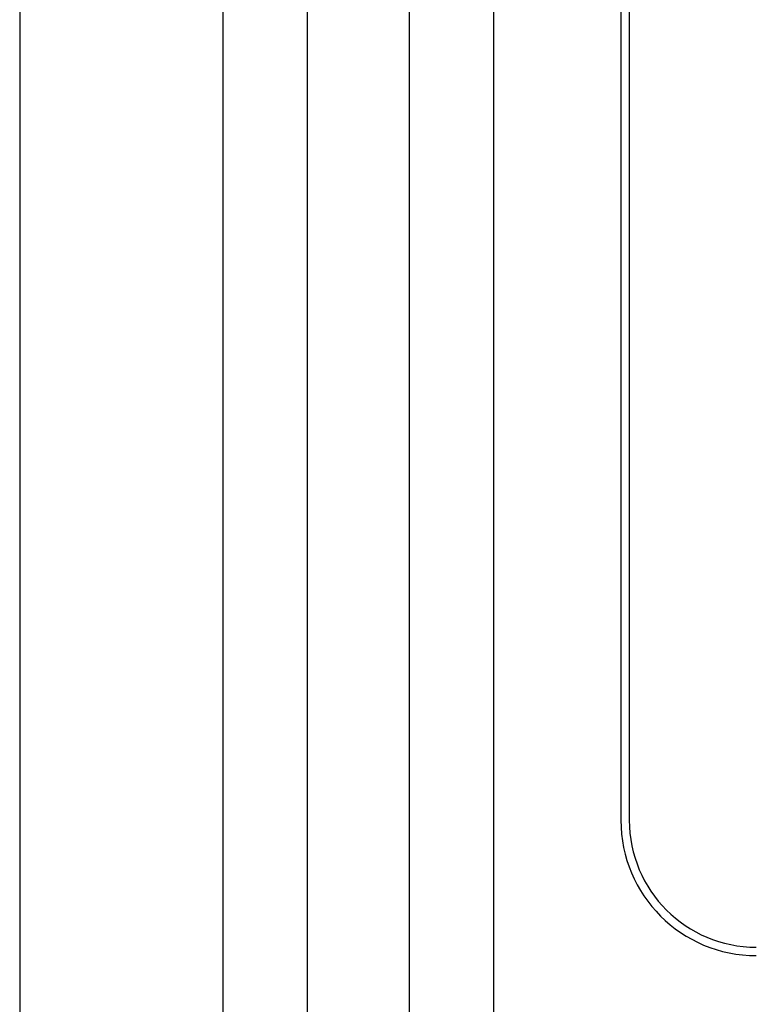
# Model space of a CAD drawing. Extents: x -139 to 100, y -39 to 295.
# Drawn here: x -94 to -90, y 17 to 22 of the extents above; entities that cross this region are included whole.
import ezdxf

# ---------------------------------------------------------------- set-up
doc = ezdxf.new("R2010")
doc.units = 0
doc.header["$MEASUREMENT"] = 0
doc.layers.get('0').update_dxf_attribs({"linetype": 'CONTINUOUS'})

# ---------------------------------------------------------------- blocks, each defined once
blk = doc.blocks.new('alçat')
at = {"linetype": 'Continuous'}
for p, q in [((45.0834, 80.337), (45.0834, 48.0975)), ((46.0744, 76.5924), (46.0744, 48.7196)), ((46.4873, 48.7196), (46.4873, 76.5924)), ((46.9829, 76.5924), (46.9829, 48.7196)), ((47.3958, 48.7196), (47.3958, 76.5924)), ((48.0152, 70.192), (48.0152, 56.0285)), ((48.0565, 65.3481), (48.0565, 56.0285))]:
    blk.add_line(p, q, dxfattribs=at)
for radius in [0.6607, 0.6607, 0.6194]:
    blk.add_arc((48.6759, 56.0285), radius, 180, 270, dxfattribs=at)

msp = doc.modelspace()

# ---------------------------------------------------------------- block references
msp.add_blockref('alçat', (-139.0204, -38.3038))

doc.saveas('drawing.dxf')
